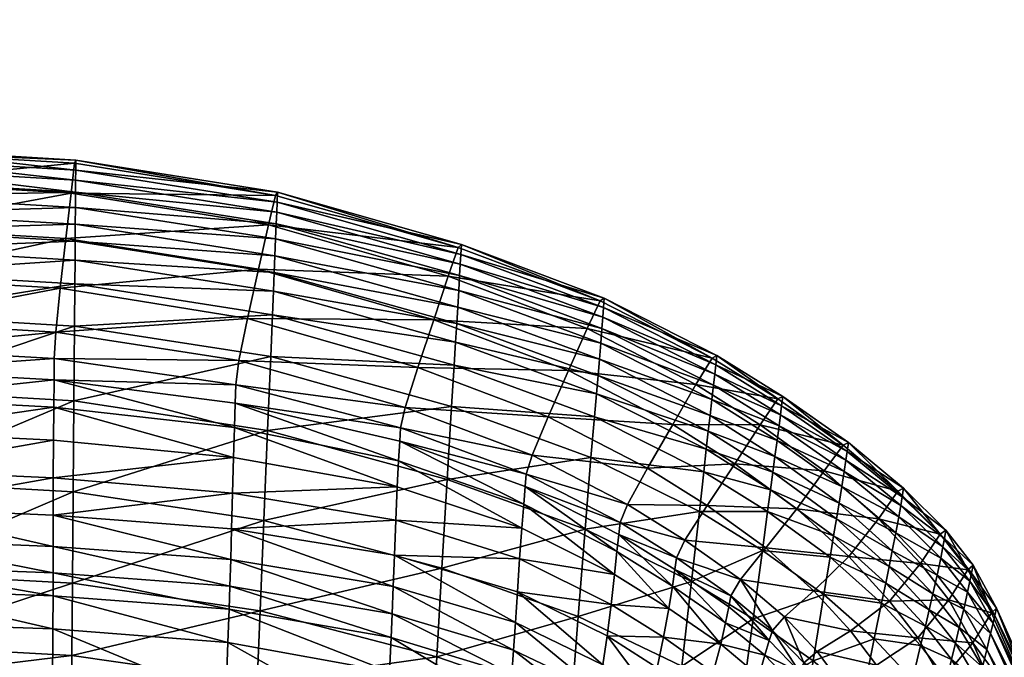
# Model space of a CAD drawing. Units: millimetres. Extents: x -322 to 322, y -305 to 332.
# Drawn here: x 26 to 211, y 212 to 332 of the extents above; entities that cross this region are included whole.
import ezdxf

# ---------------------------------------------------------------- set-up
doc = ezdxf.new("R2010")
doc.units = ezdxf.units.MM
for name, color, linetype in [('LM_frame2', 250, 'Continuous'), ('LM_frame3', 252, 'Continuous'), ('LM_seat', 252, 'Continuous')]:
    doc.layers.add(name, color=color, linetype=linetype)

# ---------------------------------------------------------------- blocks, each defined once
blk = doc.blocks.new('898552c1-74d8-4897-9b6d-7c00781c2ba7')
at = {"layer": 'LM_frame3', "color": 1, "true_color": 0xff0000}
mesh = blk.add_polyface(dxfattribs=at)
corners = [(307.49, 102.37, 56.91), (307.49, 102.37, 76.91), (308.96, 98.83, 76.91), (308.96, 98.83, 56.91), (303.96, 103.83, 56.91), (303.96, 103.83, 76.91), (300.42, 102.37, 56.91), (300.42, 102.37, 76.91), (298.96, 98.83, 56.91), (298.96, 98.83, 76.91), (300.42, 95.29, 56.91), (300.42, 95.29, 76.91), (303.96, 93.83, 56.91), (303.96, 93.83, 76.91), (307.49, 95.29, 56.91), (307.49, 95.29, 76.91), (3.54, 323.16, 56.91), (3.54, 323.16, 76.91), (5, 319.62, 76.91), (5, 319.62, 56.91), (0, 324.62, 56.91), (0, 324.62, 76.91), (3.54, 316.08, 56.91), (3.54, 316.08, 76.91), (0, 314.62, 76.91), (0, 314.62, 56.91), (-6.16, 16.91, 327), (6.16, 16.91, 327), (11.57, 13.79, 327), (15.59, 9, 327), (6.16, 16.91, 337), (11.57, 13.79, 337), (0, 18, 337), (0, 18, 327), (-6.16, 16.91, 337), (15.59, 9, 337), (2.43, 13.79, 300), (0, 14, 300), (0, 14, 327), (2.43, 13.79, 327), (4.79, 13.16, 300), (4.79, 13.16, 327)]
mesh.append_faces([[corners[k] for k in face] for face in [(26, 27, 28, 26), (26, 28, 29, 26), (34, 35, 31, 34), (34, 31, 30, 34)]], dxfattribs={"vtx0": -1, "vtx2": -1, "vtx3": -1, "color": 1})
mesh.append_faces([[corners[k] for k in face] for face in [(0, 2, 3, 0), (4, 1, 0, 4), (6, 5, 4, 6), (8, 7, 6, 8), (10, 9, 8, 10), (12, 11, 10, 12), (14, 13, 12, 14), (3, 15, 14, 3), (16, 18, 19, 16), (20, 17, 16, 20), (22, 24, 25, 22), (19, 23, 22, 19), (30, 28, 27, 30), (32, 27, 33, 32), (36, 38, 39, 36), (40, 39, 41, 40)]], dxfattribs={"vtx0": -1, "vtx3": -1, "color": 1})
mesh.append_faces([[corners[k] for k in face] for face in [(0, 1, 2, 0), (4, 5, 1, 4), (6, 7, 5, 6), (8, 9, 7, 8), (10, 11, 9, 10), (12, 13, 11, 12), (14, 15, 13, 14), (3, 2, 15, 3), (16, 17, 18, 16), (20, 21, 17, 20), (22, 23, 24, 22), (19, 18, 23, 19), (30, 31, 28, 30), (32, 30, 27, 32), (36, 37, 38, 36), (40, 36, 39, 40)]], dxfattribs={"vtx2": -1, "vtx3": -1, "color": 1})
blk = doc.blocks.new('61ac54d4-14dd-4db9-8cc3-85b1a62cff35')
blk.add_blockref('898552c1-74d8-4897-9b6d-7c00781c2ba7', (0, 0))
at = {"layer": 'LM_frame2'}
mesh = blk.add_polyface(dxfattribs=at)
corners = [(285.48, 58.15, 41.39), (285.48, 55.78, 36.21), (285.48, 54.36, 36.69), (285.48, 56.86, 42.15), (285.48, 61.54, 45.96), (285.48, 60.43, 46.98), (285.48, 65.8, 49.75), (285.48, 64.92, 50.97), (285.48, 70.74, 52.57), (285.48, 70.14, 53.94), (285.48, 76.17, 54.32), (285.48, 75.86, 55.78), (285.48, 81.83, 54.91), (285.48, 81.83, 56.41), (285.48, 87.5, 54.32), (285.48, 87.8, 55.78), (285.48, 92.92, 52.57), (285.48, 93.52, 53.94), (285.48, 97.86, 49.75), (285.48, 98.74, 50.97), (18.52, 330.1, 36.69), (18.52, 326.3, 41.39), (18.52, 328.67, 36.21), (18.52, 331.42, 30.83), (18.52, 329.93, 30.65), (18.52, 331.51, 24.82), (18.52, 330.01, 24.96), (18.52, 330.35, 18.93), (18.52, 328.92, 19.37), (57.08, 71.62, 398.84), (57.5, 67.93, 398.84), (55.85, 67.84, 362.72), (55.46, 71.24, 362.72), (55.87, 75, 398.84), (54.38, 74.27, 362.72), (53.97, 77.98, 398.84), (52.68, 76.94, 362.72), (51.48, 80.47, 398.84), (50.44, 79.18, 362.72), (48.5, 82.36, 398.84), (47.77, 80.88, 362.72), (45.12, 83.58, 398.84), (44.74, 81.96, 362.72), (41.43, 84, 398.84), (41.34, 82.35, 362.72), (51, 57.01, 358.88), (51, 55.29, 358.03), (-49, 55.29, 358.03), (51, 58.92, 359.36), (-49, 57.01, 358.88), (51, 76.04, 362.69), (-49, 58.92, 359.36), (51, 76.83, 381.95), (-49, 76.04, 362.69)]
mesh.append_faces([[corners[k] for k in face] for face in [(0, 2, 3, 0), (4, 3, 5, 4), (6, 5, 7, 6), (8, 7, 9, 8), (10, 9, 11, 10), (12, 11, 13, 12), (14, 13, 15, 14), (16, 15, 17, 16), (18, 17, 19, 18), (20, 21, 22, 20), (23, 22, 24, 23), (25, 24, 26, 25)]], dxfattribs={"vtx0": -1, "vtx2": -1, "vtx3": -1})
mesh.append_faces([[corners[k] for k in face] for face in [(27, 26, 28, 27), (29, 31, 32, 29), (33, 32, 34, 33), (35, 34, 36, 35), (37, 36, 38, 37), (39, 38, 40, 39), (41, 40, 42, 41), (43, 42, 44, 43)]], dxfattribs={"vtx0": -1, "vtx3": -1})
mesh.append_faces([[corners[k] for k in face] for face in [(0, 1, 2, 0), (4, 0, 3, 4), (6, 4, 5, 6), (8, 6, 7, 8), (10, 8, 9, 10), (12, 10, 11, 12), (14, 12, 13, 14), (16, 14, 15, 16), (18, 16, 17, 18), (23, 20, 22, 23), (25, 23, 24, 25), (27, 25, 26, 27)]], dxfattribs={"vtx1": -1, "vtx2": -1, "vtx3": -1})
mesh.append_faces([[corners[k] for k in face] for face in [(29, 30, 31, 29), (33, 29, 32, 33), (35, 33, 34, 35), (37, 35, 36, 37), (39, 37, 38, 39), (41, 39, 40, 41), (43, 41, 42, 43), (45, 46, 47, 45), (48, 45, 49, 48), (50, 48, 51, 50), (52, 50, 53, 52)]], dxfattribs={"vtx2": -1, "vtx3": -1})
mesh = blk.add_polyface(dxfattribs=at)
corners = [(-18.48, 276.32, 19.37), (18.52, 276.32, 19.37), (18.52, 274.89, 18.93), (-18.48, 274.89, 18.93), (-18.48, 275.23, 24.96), (-18.48, 273.74, 24.82), (18.52, 275.23, 24.96), (18.52, 273.74, 24.82), (-18.48, 275.31, 30.65), (-18.48, 273.82, 30.83), (18.52, 275.31, 30.65), (18.52, 273.82, 30.83), (-18.48, 276.57, 36.21), (-18.48, 275.15, 36.69), (18.52, 276.57, 36.21), (18.52, 275.15, 36.69), (-18.48, 278.94, 41.39), (-18.48, 277.65, 42.15), (18.52, 278.94, 41.39), (18.52, 277.65, 42.15), (-18.48, 282.33, 45.96), (18.52, 281.22, 46.98), (-18.48, 281.22, 46.98), (-41.43, 84, 398.84), (41.43, 84, 398.84), (41.34, 82.35, 362.72), (-41.34, 82.35, 362.72), (51, 57.01, 358.88), (-49, 55.29, 358.03), (-49, 57.01, 358.88), (51, 58.92, 359.36), (-49, 58.92, 359.36), (51, 76.04, 362.69), (-49, 76.04, 362.69), (51, 76.83, 381.95), (-49, 76.83, 381.95)]
mesh.append_faces([[corners[k] for k in face] for face in [(4, 3, 5, 4), (7, 1, 6, 7), (8, 5, 9, 8), (11, 6, 10, 11), (12, 9, 13, 12), (15, 10, 14, 15), (16, 13, 17, 16), (19, 14, 18, 19)]], dxfattribs={"vtx0": -1, "vtx2": -1, "vtx3": -1})
mesh.append_faces([[corners[k] for k in face] for face in [(0, 2, 3, 0), (6, 0, 4, 6), (5, 2, 7, 5), (10, 4, 8, 10), (9, 7, 11, 9), (14, 8, 12, 14), (13, 11, 15, 13), (18, 12, 16, 18), (17, 15, 19, 17), (23, 25, 26, 23), (27, 28, 29, 27), (30, 29, 31, 30), (32, 31, 33, 32), (34, 33, 35, 34)]], dxfattribs={"vtx0": -1, "vtx3": -1})
mesh.append_faces([[corners[k] for k in face] for face in [(8, 4, 5, 8), (11, 7, 6, 11), (12, 8, 9, 12), (15, 11, 10, 15), (16, 12, 13, 16), (19, 15, 14, 19), (20, 16, 17, 20), (21, 19, 18, 21)]], dxfattribs={"vtx1": -1, "vtx2": -1, "vtx3": -1})
mesh.append_faces([[corners[k] for k in face] for face in [(0, 1, 2, 0), (4, 0, 3, 4), (6, 1, 0, 6), (7, 2, 1, 7), (5, 3, 2, 5), (10, 6, 4, 10), (9, 5, 7, 9), (14, 10, 8, 14), (13, 9, 11, 13), (18, 14, 12, 18), (17, 13, 15, 17), (22, 17, 19, 22), (23, 24, 25, 23)]], dxfattribs={"vtx2": -1, "vtx3": -1})
at = {"layer": 'LM_seat'}
mesh = blk.add_polyface(dxfattribs=at)
corners = [(0, 306.66, 808.98), (35.85, 304.54, 809.01), (36.07, 305.13, 801.53), (0, 307.28, 801.5), (36.05, 303.23, 793.48), (0, 305.37, 793.45), (0, 260.38, 785.87), (32, 263.85, 799.94), (0, 265.62, 799.97), (31.93, 258.7, 785.81), (0, 292.42, 819.26), (34.21, 290.42, 819.37), (35.17, 298.94, 815.4), (0, 301.01, 815.31), (0, 274.71, 816.44), (33.16, 281.03, 819.64), (0, 282.98, 819.58), (32.32, 272.81, 816.44), (36.04, 301.33, 785.44), (0, 303.46, 785.4), (36.02, 299.1, 776.04), (0, 301.24, 775.99), (32.03, 267.83, 810.01), (0, 269.66, 810.03), (73.58, 298.5, 809.06), (73.96, 299.08, 801.6), (73.89, 297.2, 793.58), (65.88, 254.91, 785.76), (66.03, 259.48, 799.88), (73.02, 276.08, 703.34), (35.82, 273.93, 668.54), (35.89, 281.86, 703.13), (73.21, 280.48, 722.15), (35.92, 286.31, 721.94), (0, 276.02, 668.45), (0, 283.97, 703.04), (0, 288.42, 721.86), (72.69, 268.23, 668.79), (35.71, 259.89, 606.07), (0, 261.95, 605.95), (70.41, 284.6, 819.35), (72.27, 292.99, 815.41), (68.36, 275.38, 819.58), (66.73, 267.44, 816.35), (73.35, 284.03, 737.3), (35.95, 289.9, 737.1), (73.48, 287.15, 750.66), (35.98, 293.06, 750.48), (0, 292.01, 737.03), (0, 295.18, 750.41), (73.61, 290.3, 764.09), (36, 296.24, 763.92), (73.73, 293.13, 776.18), (0, 298.37, 763.86), (73.82, 295.33, 785.56), (66.13, 262.89, 809.93)]
mesh.append_faces([[corners[k] for k in face] for face in [(3, 4, 5, 3), (5, 18, 19, 5), (19, 20, 21, 19)]], dxfattribs={"vtx0": -1, "vtx1": -1, "vtx3": -1})
mesh.append_faces([[corners[k] for k in face] for face in [(5, 4, 18, 5), (19, 18, 20, 19), (4, 25, 26, 4), (32, 31, 33, 32), (33, 35, 36, 33), (37, 38, 30, 37), (30, 39, 34, 30), (40, 15, 42, 40), (44, 33, 45, 44), (46, 45, 47, 46), (45, 36, 48, 45), (47, 48, 49, 47), (50, 47, 51, 50), (52, 51, 20, 52), (51, 49, 53, 51), (20, 53, 21, 20), (18, 26, 54, 18), (20, 54, 52, 20)]], dxfattribs={"vtx0": -1, "vtx2": -1, "vtx3": -1})
mesh.append_faces([[corners[k] for k in face] for face in [(0, 2, 3, 0), (10, 12, 13, 10), (2, 24, 25, 2), (29, 30, 31, 29), (31, 34, 35, 31), (11, 41, 12, 11)]], dxfattribs={"vtx0": -1, "vtx3": -1})
mesh.append_faces([[corners[k] for k in face] for face in [(31, 30, 34, 31), (30, 38, 39, 30), (45, 33, 36, 45), (47, 45, 48, 47), (51, 47, 49, 51), (20, 51, 53, 20), (18, 4, 26, 18), (20, 18, 54, 20)]], dxfattribs={"vtx1": -1, "vtx2": -1, "vtx3": -1})
mesh.append_faces([[corners[k] for k in face] for face in [(11, 10, 16, 11)]], dxfattribs={"vtx1": -1, "vtx3": -1})
mesh.append_faces([[corners[k] for k in face] for face in [(0, 1, 2, 0), (3, 2, 4, 3), (6, 7, 8, 6), (6, 9, 7, 6), (10, 11, 12, 10), (14, 15, 16, 14), (14, 17, 15, 14), (8, 22, 23, 8), (8, 7, 22, 8), (2, 1, 24, 2), (4, 2, 25, 4), (7, 27, 28, 7), (33, 31, 35, 33), (24, 1, 12, 24), (11, 40, 41, 11), (40, 11, 15, 40), (17, 42, 15, 17), (17, 43, 42, 17), (1, 13, 12, 1), (1, 0, 13, 1), (11, 16, 15, 11), (7, 55, 22, 7), (7, 28, 55, 7), (43, 22, 55, 43), (43, 17, 22, 43), (17, 23, 22, 17), (17, 14, 23, 17)]], dxfattribs={"vtx2": -1, "vtx3": -1})
mesh = blk.add_polyface(dxfattribs=at)
corners = [(108.51, 289.26, 801.71), (107.94, 288.7, 809.13), (134.61, 278.68, 809.21), (135.33, 279.21, 801.84), (108.41, 287.41, 793.73), (135.2, 277.4, 793.9), (73.96, 299.08, 801.6), (73.58, 298.5, 809.06), (73.89, 297.2, 793.58), (66.03, 259.48, 799.88), (65.88, 254.91, 785.76), (96.7, 248.64, 785.71), (133.52, 256.91, 703.79), (106.68, 258.83, 669.09), (107.16, 266.59, 703.65), (133.91, 261.23, 722.78), (107.43, 270.94, 722.48), (72.69, 268.23, 668.79), (73.02, 276.08, 703.34), (73.21, 280.48, 722.15), (35.82, 273.93, 668.54), (35.89, 281.86, 703.13), (72.11, 254.33, 606.37), (35.71, 259.89, 606.07), (106.03, 283.32, 815.43), (103.31, 275.14, 819.32), (132.15, 273.47, 815.46), (128.65, 265.56, 819.27), (100.31, 266.17, 819.48), (124.83, 256.91, 819.37), (97.94, 258.66, 816.22), (121.8, 249.71, 816.05), (72.27, 292.99, 815.41), (70.41, 284.6, 819.35), (68.36, 275.38, 819.58), (66.73, 267.44, 816.35), (35.17, 298.94, 815.4), (134.2, 264.68, 737.97), (107.65, 274.44, 737.63), (134.44, 267.71, 751.29), (107.83, 277.52, 750.97), (73.35, 284.03, 737.3), (73.48, 287.15, 750.66), (35.92, 286.31, 721.94), (35.95, 289.9, 737.1), (134.69, 270.75, 764.64), (108.01, 280.62, 764.36), (134.9, 273.48, 776.66), (108.18, 283.41, 776.42), (73.61, 290.3, 764.09), (73.73, 293.13, 776.18), (35.98, 293.06, 750.48), (36, 296.24, 763.92), (108.31, 285.57, 785.75), (135.07, 275.6, 785.96), (73.82, 295.33, 785.56), (97.08, 254.84, 809.81), (66.13, 262.89, 809.93), (96.93, 252.3, 799.79)]
mesh.append_faces([[corners[k] for k in face] for face in [(4, 3, 5, 4), (8, 0, 4, 8), (15, 14, 16, 15), (16, 18, 19, 16), (13, 22, 17, 13), (37, 16, 38, 37), (39, 38, 40, 39), (38, 19, 41, 38), (40, 41, 42, 40), (45, 40, 46, 45), (47, 46, 48, 47), (46, 42, 49, 46), (48, 49, 50, 48), (53, 5, 54, 53), (48, 54, 47, 48), (55, 4, 53, 55), (50, 53, 48, 50)]], dxfattribs={"vtx0": -1, "vtx2": -1, "vtx3": -1})
mesh.append_faces([[corners[k] for k in face] for face in [(0, 2, 3, 0), (6, 1, 0, 6), (12, 13, 14, 12), (14, 17, 18, 14), (7, 36, 32, 7)]], dxfattribs={"vtx0": -1, "vtx3": -1})
mesh.append_faces([[corners[k] for k in face] for face in [(14, 13, 17, 14), (18, 17, 20, 18), (17, 22, 23, 17), (38, 16, 19, 38), (40, 38, 41, 40), (41, 19, 43, 41), (42, 41, 44, 42), (46, 40, 42, 46), (48, 46, 49, 48), (49, 42, 51, 49), (50, 49, 52, 50), (53, 4, 5, 53), (48, 53, 54, 48), (55, 8, 4, 55), (50, 55, 53, 50)]], dxfattribs={"vtx1": -1, "vtx2": -1, "vtx3": -1})
mesh.append_faces([[corners[k] for k in face] for face in [(27, 25, 28, 27), (25, 33, 34, 25)]], dxfattribs={"vtx1": -1, "vtx3": -1})
mesh.append_faces([[corners[k] for k in face] for face in [(0, 1, 2, 0), (4, 0, 3, 4), (6, 7, 1, 6), (8, 6, 0, 8), (9, 10, 11, 9), (16, 14, 18, 16), (19, 18, 21, 19), (2, 1, 24, 2), (25, 26, 24, 25), (25, 27, 26, 25), (27, 28, 29, 27), (30, 29, 28, 30), (30, 31, 29, 30), (1, 32, 24, 1), (1, 7, 32, 1), (33, 24, 32, 33), (33, 25, 24, 33), (25, 34, 28, 25), (35, 28, 34, 35), (35, 30, 28, 35), (9, 56, 57, 9), (9, 58, 56, 9), (30, 57, 56, 30), (30, 35, 57, 30)]], dxfattribs={"vtx2": -1, "vtx3": -1})
mesh = blk.add_polyface(dxfattribs=at)
corners = [(135.33, 279.21, 801.84), (134.61, 278.68, 809.21), (155.61, 267.92, 809.32), (156.5, 268.41, 801.99), (135.2, 277.4, 793.9), (156.31, 266.65, 794.09), (137.75, 231.55, 785.56), (137.27, 227.23, 767.22), (147.51, 220.9, 767.16), (138.1, 234.77, 799.51), (148.18, 225.09, 785.51), (148.62, 228.21, 799.41), (120.22, 240.46, 785.67), (120.5, 243.78, 799.68), (154.08, 246.57, 703.78), (132.86, 249.24, 669.14), (133.52, 256.91, 703.79), (153.26, 239.08, 669.21), (154.53, 250.82, 722.74), (133.91, 261.23, 722.78), (106.68, 258.83, 669.09), (107.16, 266.59, 703.65), (151.77, 225.93, 607.2), (165.07, 231.75, 668.52), (131.76, 235.76, 606.96), (130.46, 219.39, 531), (104.86, 228.43, 530.6), (105.85, 245.11, 606.78), (148.25, 255.42, 819.22), (164.65, 255.38, 815.5), (152.57, 262.95, 815.49), (159.91, 248.07, 819.17), (143.5, 247.24, 819.21), (154.67, 240.21, 819.11), (150.48, 233.7, 815.7), (165.72, 232.25, 818.6), (139.74, 240.44, 815.83), (132.15, 273.47, 815.46), (128.65, 265.56, 819.27), (124.83, 256.91, 819.37), (121.8, 249.71, 816.05), (106.03, 283.32, 815.43), (154.9, 254.19, 737.91), (134.2, 264.68, 737.97), (155.24, 257.15, 751.25), (134.44, 267.71, 751.29), (107.43, 270.94, 722.48), (107.65, 274.44, 737.63), (155.58, 260.14, 764.73), (134.69, 270.75, 764.64), (155.89, 262.83, 776.88), (134.9, 273.48, 776.66), (107.83, 277.52, 750.97), (108.01, 280.62, 764.36), (135.07, 275.6, 785.96), (156.12, 264.9, 786.19), (119.86, 235.97, 767.25), (119.46, 230.18, 744.03), (148.92, 230.39, 809.3), (138.35, 237, 809.43), (160.98, 226.29, 815.22), (120.69, 246.1, 809.65)]
mesh.append_faces([[corners[k] for k in face] for face in [(4, 3, 5, 4), (9, 10, 11, 9), (18, 16, 19, 18), (17, 24, 15, 17), (42, 19, 43, 42), (44, 43, 45, 44), (48, 45, 49, 48), (50, 49, 51, 50), (54, 5, 55, 54), (51, 55, 50, 51), (7, 56, 57, 7), (9, 11, 58, 9), (13, 9, 59, 13)]], dxfattribs={"vtx0": -1, "vtx2": -1, "vtx3": -1})
mesh.append_faces([[corners[k] for k in face] for face in [(0, 2, 3, 0), (14, 15, 16, 14), (9, 58, 59, 9), (34, 59, 58, 34), (13, 59, 61, 13), (36, 61, 59, 36)]], dxfattribs={"vtx0": -1, "vtx3": -1})
mesh.append_faces([[corners[k] for k in face] for face in [(14, 17, 15, 14), (16, 15, 20, 16), (17, 22, 24, 17), (15, 24, 27, 15), (42, 18, 19, 42), (44, 42, 43, 44), (43, 19, 46, 43), (45, 43, 47, 45), (48, 44, 45, 48), (50, 48, 49, 50), (49, 45, 52, 49), (51, 49, 53, 51), (54, 4, 5, 54), (51, 54, 55, 51)]], dxfattribs={"vtx1": -1, "vtx2": -1, "vtx3": -1})
mesh.append_faces([[corners[k] for k in face] for face in [(13, 12, 6, 13), (22, 17, 23, 22), (24, 25, 26, 24), (31, 28, 32, 31), (36, 34, 33, 36), (28, 38, 39, 28)]], dxfattribs={"vtx1": -1, "vtx3": -1})
mesh.append_faces([[corners[k] for k in face] for face in [(0, 1, 2, 0), (4, 0, 3, 4), (6, 7, 8, 6), (9, 6, 10, 9), (12, 7, 6, 12), (13, 6, 9, 13), (18, 14, 16, 18), (19, 16, 21, 19), (28, 29, 30, 28), (28, 31, 29, 28), (31, 32, 33, 31), (34, 35, 33, 34), (36, 33, 32, 36), (2, 37, 30, 2), (2, 1, 37, 2), (38, 30, 37, 38), (38, 28, 30, 38), (28, 39, 32, 28), (40, 32, 39, 40), (40, 36, 32, 40), (1, 41, 37, 1), (34, 36, 59, 34), (60, 34, 58, 60), (36, 40, 61, 36)]], dxfattribs={"vtx2": -1, "vtx3": -1})
mesh = blk.add_polyface(dxfattribs=at)
corners = [(180.76, 248.72, 786.19), (181, 250.4, 794.02), (191.33, 241.87, 793.15), (180.44, 246.64, 776.49), (191.07, 240.23, 785.38), (181.24, 252.09, 801.85), (168.69, 258.98, 794.22), (168.9, 260.7, 802.09), (180.23, 251.59, 809.07), (167.95, 260.24, 809.38), (156.5, 268.41, 801.99), (155.61, 267.92, 809.32), (156.31, 266.65, 794.09), (177.79, 230.54, 700.59), (178.46, 234.51, 719.32), (188.24, 225.65, 714.69), (154.08, 246.57, 703.78), (154.53, 250.82, 722.74), (166.58, 243.19, 721.76), (166.04, 239.07, 702.91), (153.26, 239.08, 669.21), (165.07, 231.75, 668.52), (176.63, 223.49, 666.51), (171.57, 239.58, 818.66), (186.87, 237.74, 813.79), (176.71, 246.72, 815.08), (181.34, 230.65, 817.21), (165.72, 232.25, 818.6), (174.72, 224.22, 817.26), (152.57, 262.95, 815.49), (164.65, 255.38, 815.5), (159.91, 248.07, 819.17), (154.67, 240.21, 819.11), (150.48, 233.7, 815.7), (160.98, 226.29, 815.22), (178.99, 237.71, 734.42), (179.47, 240.64, 748.22), (189.46, 231.73, 744.31), (188.88, 228.77, 729.9), (154.9, 254.19, 737.91), (155.24, 257.15, 751.25), (167.42, 249.42, 750.35), (167.02, 246.49, 736.88), (179.99, 243.78, 763.03), (190.7, 238.11, 775.29), (190.12, 235.07, 760.52), (155.58, 260.14, 764.73), (155.89, 262.83, 776.88), (168.2, 255.19, 776.89), (167.83, 252.45, 764.29), (190.55, 242.89, 808.01), (191.6, 243.51, 800.91), (168.47, 257.26, 786.34), (156.12, 264.9, 786.19)]
mesh.append_faces([[corners[k] for k in face] for face in [(12, 7, 6, 12), (20, 19, 21, 20), (13, 21, 19, 13), (14, 19, 18, 14), (14, 38, 15, 14), (39, 41, 42, 39), (17, 42, 18, 17), (35, 18, 42, 35), (36, 42, 41, 36), (46, 48, 49, 46), (40, 49, 41, 40), (43, 41, 49, 43), (3, 49, 48, 3), (0, 48, 52, 0), (1, 52, 6, 1), (53, 6, 52, 53), (47, 52, 48, 47)]], dxfattribs={"vtx0": -1, "vtx2": -1, "vtx3": -1})
mesh.append_faces([[corners[k] for k in face] for face in [(5, 6, 7, 5), (10, 9, 7, 10), (16, 18, 19, 16), (26, 27, 28, 26), (23, 32, 27, 23)]], dxfattribs={"vtx0": -1, "vtx3": -1})
mesh.append_faces([[corners[k] for k in face] for face in [(0, 1, 2, 0), (3, 0, 4, 3), (5, 1, 6, 5), (13, 14, 15, 13), (16, 17, 18, 16), (13, 22, 21, 13), (14, 13, 19, 14), (35, 36, 37, 35), (14, 35, 38, 14), (39, 40, 41, 39), (17, 39, 42, 17), (35, 14, 18, 35), (36, 35, 42, 36), (43, 3, 44, 43), (36, 43, 45, 36), (46, 47, 48, 46), (40, 46, 49, 40), (43, 36, 41, 43), (3, 43, 49, 3), (0, 3, 48, 0), (1, 0, 52, 1), (53, 12, 6, 53), (47, 53, 52, 47)]], dxfattribs={"vtx1": -1, "vtx2": -1, "vtx3": -1})
mesh.append_faces([[corners[k] for k in face] for face in [(8, 7, 9, 8), (8, 5, 7, 8), (10, 11, 9, 10), (12, 10, 7, 12), (20, 16, 19, 20), (23, 24, 25, 23), (23, 26, 24, 23), (26, 23, 27, 26), (9, 29, 30, 9), (9, 11, 29, 9), (8, 30, 25, 8), (8, 9, 30, 8), (31, 25, 30, 31), (31, 23, 25, 31), (23, 31, 32, 23), (33, 34, 27, 33), (5, 8, 50, 5), (1, 5, 51, 1)]], dxfattribs={"vtx2": -1, "vtx3": -1})
mesh = blk.add_polyface(dxfattribs=at)
corners = [(0, 254.08, 767.35), (31.93, 258.7, 785.81), (0, 260.38, 785.87), (31.86, 252.5, 767.26), (0, 203.43, 357.32), (35.01, 201.47, 357.47), (34.29, 194.08, 355.15), (0, 195.96, 355.02), (0, 239.78, 719.59), (31.81, 245.4, 743.93), (0, 246.88, 743.97), (31.79, 238.41, 719.59), (64.23, 203.6, 580.67), (31.77, 217.02, 633.74), (31.7, 206.38, 580.56), (64.65, 214.47, 633.79), (63.72, 190.86, 515.05), (31.61, 194, 514.85), (0, 218.13, 633.72), (0, 207.54, 580.52), (0, 195.26, 514.78), (70.7, 220.44, 453.68), (35.32, 212.04, 393.15), (35.43, 225.6, 453.24), (70.14, 207.05, 393.62), (71.4, 237.4, 530.02), (35.57, 242.77, 529.65), (0, 214.01, 392.96), (0, 227.59, 453.07), (0, 244.79, 529.5), (69.88, 200.82, 366.1), (35.26, 205.73, 365.68), (69.35, 196.62, 357.83), (0, 207.7, 365.51), (65.7, 249.26, 767.22), (65.88, 254.91, 785.76), (32, 263.85, 799.94), (65.17, 230.06, 698.06), (31.8, 232.53, 698.06), (65.33, 235.84, 719.57), (65.01, 225.08, 679.02), (31.82, 227.54, 678.99), (0, 233.81, 698.05), (0, 228.75, 678.98), (64.88, 220.76, 662.08), (31.81, 223.22, 662.05), (0, 224.36, 662.03), (72.11, 254.33, 606.37), (35.71, 259.89, 606.07), (0, 261.95, 605.95), (67.96, 189.33, 355.49), (33.33, 185.11, 355.79), (65.51, 242.57, 743.89)]
mesh.append_faces([[corners[k] for k in face] for face in [(21, 22, 23, 21), (25, 23, 26, 25), (23, 27, 28, 23), (26, 28, 29, 26), (22, 33, 27, 22), (47, 26, 48, 47), (48, 29, 49, 48), (51, 7, 6, 51)]], dxfattribs={"vtx0": -1, "vtx2": -1, "vtx3": -1})
mesh.append_faces([[corners[k] for k in face] for face in [(4, 6, 7, 4), (8, 9, 10, 8), (14, 18, 19, 14), (17, 19, 20, 17), (24, 31, 22, 24), (31, 4, 33, 31), (37, 11, 38, 37), (40, 38, 41, 40), (44, 41, 45, 44), (45, 43, 46, 45), (13, 46, 18, 13), (5, 50, 6, 5)]], dxfattribs={"vtx0": -1, "vtx3": -1})
mesh.append_faces([[corners[k] for k in face] for face in [(25, 21, 23, 25), (23, 22, 27, 23), (26, 23, 28, 26), (47, 25, 26, 47), (48, 26, 29, 48)]], dxfattribs={"vtx1": -1, "vtx2": -1, "vtx3": -1})
mesh.append_faces([[corners[k] for k in face] for face in [(34, 9, 52, 34), (11, 52, 9, 11)]], dxfattribs={"vtx1": -1, "vtx3": -1})
mesh.append_faces([[corners[k] for k in face] for face in [(0, 1, 2, 0), (0, 3, 1, 0), (4, 5, 6, 4), (8, 11, 9, 8), (12, 13, 14, 12), (12, 15, 13, 12), (16, 14, 17, 16), (16, 12, 14, 16), (14, 13, 18, 14), (17, 14, 19, 17), (21, 24, 22, 21), (30, 5, 31, 30), (30, 32, 5, 30), (24, 30, 31, 24), (31, 5, 4, 31), (22, 31, 33, 22), (1, 34, 35, 1), (1, 3, 34, 1), (36, 1, 35, 36), (37, 39, 11, 37), (40, 37, 38, 40), (38, 8, 42, 38), (38, 11, 8, 38), (41, 42, 43, 41), (41, 38, 42, 41), (44, 40, 41, 44), (15, 45, 13, 15), (15, 44, 45, 15), (45, 41, 43, 45), (13, 45, 46, 13), (5, 32, 50, 5), (34, 3, 9, 34), (11, 39, 52, 11), (3, 10, 9, 3), (3, 0, 10, 3)]], dxfattribs={"vtx2": -1, "vtx3": -1})
mesh = blk.add_polyface(dxfattribs=at)
corners = [(116.79, 190.89, 581.07), (94.98, 208.98, 633.89), (94.4, 197.81, 580.89), (117.55, 202.07, 633.97), (64.65, 214.47, 633.79), (64.23, 203.6, 580.67), (93.7, 184.67, 515.42), (63.72, 190.86, 515.05), (129.22, 203.09, 455.03), (103.12, 198.61, 394.41), (103.89, 211.76, 454.4), (128.25, 190.26, 395.17), (130.46, 219.39, 531), (104.86, 228.43, 530.6), (70.14, 207.05, 393.62), (70.7, 220.44, 453.68), (71.4, 237.4, 530.02), (102.76, 192.49, 366.83), (69.35, 196.62, 357.83), (69.88, 200.82, 366.1), (101.99, 188.37, 358.45), (120.22, 240.46, 785.67), (119.86, 235.97, 767.25), (137.27, 227.23, 767.22), (96.7, 248.64, 785.71), (96.43, 243.74, 767.2), (96.93, 252.3, 799.79), (120.5, 243.78, 799.68), (65.88, 254.91, 785.76), (65.7, 249.26, 767.22), (66.03, 259.48, 799.88), (118.67, 218.22, 698.24), (95.92, 230.87, 719.62), (95.7, 225.02, 698.12), (119.05, 223.98, 719.77), (118.31, 213.04, 679.15), (95.49, 219.89, 679.08), (65.33, 235.84, 719.57), (65.17, 230.06, 698.06), (65.01, 225.08, 679.02), (118, 208.56, 662.19), (95.3, 215.44, 662.14), (64.88, 220.76, 662.08), (131.76, 235.76, 606.96), (105.85, 245.11, 606.78), (132.86, 249.24, 669.14), (106.68, 258.83, 669.09), (72.11, 254.33, 606.37), (99.98, 181.24, 356.07), (67.96, 189.33, 355.49), (136.64, 221.65, 744.13), (119.46, 230.18, 744.03), (96.17, 237.46, 743.91), (65.51, 242.57, 743.89), (120.69, 246.1, 809.65), (97.08, 254.84, 809.81), (121.8, 249.71, 816.05), (97.94, 258.66, 816.22)]
mesh.append_faces([[corners[k] for k in face] for face in [(31, 32, 33, 31), (33, 37, 38, 33), (45, 44, 46, 45), (44, 16, 47, 44)]], dxfattribs={"vtx0": -1, "vtx2": -1, "vtx3": -1})
mesh.append_faces([[corners[k] for k in face] for face in [(0, 1, 2, 0), (9, 19, 14, 9), (3, 41, 1, 3), (18, 48, 49, 18), (22, 25, 52, 22), (37, 32, 52, 37)]], dxfattribs={"vtx0": -1, "vtx3": -1})
mesh.append_faces([[corners[k] for k in face] for face in [(33, 32, 37, 33), (44, 13, 16, 44), (46, 44, 47, 46)]], dxfattribs={"vtx1": -1, "vtx2": -1, "vtx3": -1})
mesh.append_faces([[corners[k] for k in face] for face in [(6, 2, 5, 6), (12, 8, 10, 12), (13, 10, 15, 13), (21, 22, 23, 21), (24, 25, 22, 24), (35, 31, 33, 35), (36, 33, 38, 36), (40, 35, 36, 40), (41, 36, 39, 41)]], dxfattribs={"vtx1": -1, "vtx3": -1})
mesh.append_faces([[corners[k] for k in face] for face in [(0, 3, 1, 0), (2, 4, 5, 2), (2, 1, 4, 2), (6, 5, 7, 6), (8, 9, 10, 8), (8, 11, 9, 8), (12, 10, 13, 12), (10, 14, 15, 10), (10, 9, 14, 10), (13, 15, 16, 13), (11, 17, 9, 11), (17, 18, 19, 17), (17, 20, 18, 17), (9, 17, 19, 9), (24, 22, 21, 24), (26, 21, 27, 26), (26, 24, 21, 26), (28, 25, 24, 28), (28, 29, 25, 28), (30, 24, 26, 30), (31, 34, 32, 31), (35, 33, 36, 35), (36, 38, 39, 36), (40, 36, 41, 40), (3, 40, 41, 3), (41, 39, 42, 41), (1, 42, 4, 1), (1, 41, 42, 1), (43, 13, 44, 43), (18, 20, 48, 18), (34, 50, 51, 34), (22, 52, 51, 22), (32, 51, 52, 32), (32, 34, 51, 32), (25, 53, 52, 25), (25, 29, 53, 25), (37, 52, 53, 37), (26, 54, 55, 26), (26, 27, 54, 26), (56, 55, 54, 56), (56, 57, 55, 56)]], dxfattribs={"vtx2": -1, "vtx3": -1})
mesh = blk.add_polyface(dxfattribs=at)
corners = [(209.04, 220.95, 780.67), (208.72, 219.53, 773.5), (204.36, 227.5, 784.85), (204.65, 229.01, 792.25), (208.09, 220.03, 787.05), (203.66, 228.14, 798.85), (199.55, 235.61, 798.1), (198.5, 234.84, 805), (199.27, 234.02, 790.47), (180.76, 248.72, 786.19), (191.33, 241.87, 793.15), (191.07, 240.23, 785.38), (180.44, 246.64, 776.49), (190.7, 238.11, 775.29), (198.99, 232.43, 782.83), (198.57, 230.3, 772.46), (196.42, 220.64, 724.3), (197.1, 223.63, 739.23), (202.06, 217.28, 733.55), (201.35, 214.33, 718.56), (195.71, 217.58, 708.97), (194.8, 213.9, 690.4), (187.43, 221.86, 696.09), (188.24, 225.65, 714.69), (194.79, 229.35, 810.44), (200.1, 222.47, 803.84), (204.6, 214.43, 791.87), (194.28, 215.37, 806.74), (188.98, 222.26, 813.64), (181.64, 216.68, 813.84), (190.55, 242.89, 808.01), (176.71, 246.72, 815.08), (186.87, 237.74, 813.79), (180.23, 251.59, 809.07), (181.34, 230.65, 817.21), (178.99, 237.71, 734.42), (189.46, 231.73, 744.31), (188.88, 228.77, 729.9), (207.95, 216.16, 756.41), (202.89, 220.74, 751.14), (203.63, 223.91, 767.17), (197.88, 227.11, 756.6), (208.41, 218.11, 766.33), (204.07, 225.98, 777.45), (179.99, 243.78, 763.03), (190.12, 235.07, 760.52), (179.47, 240.64, 748.22), (181.24, 252.09, 801.85), (191.6, 243.51, 800.91), (181, 250.4, 794.02)]
mesh.append_faces([[corners[k] for k in face] for face in [(8, 3, 2, 8), (9, 10, 11, 9), (12, 11, 13, 12), (14, 13, 11, 14), (8, 11, 10, 8), (16, 18, 19, 16), (20, 22, 23, 20), (35, 36, 37, 35), (16, 23, 37, 16), (17, 37, 36, 17), (38, 39, 40, 38), (41, 40, 39, 41), (17, 39, 18, 17), (42, 40, 43, 42), (1, 43, 2, 1), (14, 2, 43, 14), (15, 43, 40, 15), (44, 13, 45, 44), (46, 45, 36, 46), (41, 36, 45, 41), (15, 45, 13, 15), (49, 48, 10, 49)]], dxfattribs={"vtx0": -1, "vtx2": -1, "vtx3": -1})
mesh.append_faces([[corners[k] for k in face] for face in [(0, 2, 3, 0), (4, 3, 5, 4), (4, 25, 26, 4), (6, 10, 48, 6)]], dxfattribs={"vtx0": -1, "vtx3": -1})
mesh.append_faces([[corners[k] for k in face] for face in [(0, 1, 2, 0), (14, 15, 13, 14), (8, 14, 11, 8), (16, 17, 18, 16), (20, 16, 19, 20), (16, 20, 23, 16), (17, 16, 37, 17), (41, 15, 40, 41), (17, 41, 39, 17), (42, 38, 40, 42), (1, 42, 43, 1), (14, 8, 2, 14), (15, 14, 43, 15), (41, 17, 36, 41), (15, 41, 45, 15), (6, 8, 10, 6)]], dxfattribs={"vtx1": -1, "vtx2": -1, "vtx3": -1})
mesh.append_faces([[corners[k] for k in face] for face in [(4, 0, 3, 4), (6, 5, 3, 6), (6, 7, 5, 6), (8, 6, 3, 8), (20, 21, 22, 20), (5, 24, 25, 5), (5, 7, 24, 5), (4, 5, 25, 4), (27, 26, 25, 27), (28, 25, 24, 28), (28, 27, 25, 28), (27, 28, 29, 27), (30, 31, 32, 30), (30, 33, 31, 30), (7, 32, 24, 7), (7, 30, 32, 7), (34, 24, 32, 34), (34, 28, 24, 34), (47, 30, 48, 47), (7, 48, 30, 7), (7, 6, 48, 7)]], dxfattribs={"vtx2": -1, "vtx3": -1})
mesh = blk.add_polyface(dxfattribs=at)
corners = [(132.03, 183.88, 580.87), (117.55, 202.07, 633.97), (116.79, 190.89, 581.07), (133.02, 194.85, 633.63), (148.1, 194.27, 455.68), (161.22, 203.36, 531.39), (159.11, 187.96, 455.95), (149.94, 210.03, 531.46), (128.25, 190.26, 395.17), (129.22, 203.09, 455.03), (146.64, 181.88, 395.93), (130.46, 219.39, 531), (159.17, 223.24, 808.87), (158.75, 221.18, 799.04), (166.35, 214.88, 798.09), (158.17, 218.2, 785.2), (148.62, 228.21, 799.41), (148.18, 225.09, 785.51), (157.25, 214.15, 766.79), (147.51, 220.9, 767.16), (137.75, 231.55, 785.56), (153.17, 198.04, 696.65), (159.07, 187.28, 674.61), (159.97, 191.84, 694.19), (152.33, 193.36, 677.16), (154.3, 203.2, 718.5), (161.18, 196.96, 716.29), (135.08, 210.29, 698.34), (143.5, 199.71, 678.52), (144.33, 204.47, 697.9), (134.31, 205.43, 679.07), (135.9, 215.71, 719.95), (145.32, 209.74, 719.59), (119.05, 223.98, 719.77), (118.67, 218.22, 698.24), (118.31, 213.04, 679.15), (133.7, 201.16, 661.93), (142.16, 189.22, 632.65), (142.87, 195.47, 661.11), (151.7, 189.16, 659.49), (118, 208.56, 662.19), (151.77, 225.93, 607.2), (165.07, 231.75, 668.52), (163.34, 218.9, 606.79), (131.76, 235.76, 606.96), (164.4, 208.13, 765.81), (155.81, 208.86, 743.22), (162.8, 202.74, 741.64), (137.27, 227.23, 767.22), (136.64, 221.65, 744.13), (146.47, 215.5, 743.93), (119.46, 230.18, 744.03), (165.54, 212.1, 784.36), (148.92, 230.39, 809.3), (160.98, 226.29, 815.22)]
mesh.append_faces([[corners[k] for k in face] for face in [(25, 47, 46, 25), (32, 46, 50, 32)]], dxfattribs={"vtx0": -1, "vtx1": -1, "vtx3": -1})
mesh.append_faces([[corners[k] for k in face] for face in [(25, 23, 26, 25), (25, 26, 47, 25), (32, 25, 46, 32), (16, 13, 12, 16)]], dxfattribs={"vtx0": -1, "vtx2": -1, "vtx3": -1})
mesh.append_faces([[corners[k] for k in face] for face in [(0, 1, 2, 0), (15, 16, 17, 15), (18, 17, 19, 18), (20, 19, 17, 20), (19, 49, 50, 19), (31, 50, 49, 31), (48, 51, 49, 48), (16, 12, 53, 16)]], dxfattribs={"vtx0": -1, "vtx3": -1})
mesh.append_faces([[corners[k] for k in face] for face in [(15, 13, 16, 15)]], dxfattribs={"vtx1": -1, "vtx2": -1, "vtx3": -1})
mesh.append_faces([[corners[k] for k in face] for face in [(4, 7, 5, 4), (7, 4, 9, 7), (31, 27, 29, 31), (21, 25, 32, 21), (24, 21, 29, 24), (30, 27, 34, 30), (7, 41, 43, 7), (41, 7, 11, 41), (18, 50, 46, 18)]], dxfattribs={"vtx1": -1, "vtx3": -1})
mesh.append_faces([[corners[k] for k in face] for face in [(0, 3, 1, 0), (4, 5, 6, 4), (4, 8, 9, 4), (4, 10, 8, 4), (7, 9, 11, 7), (12, 13, 14, 12), (18, 15, 17, 18), (21, 22, 23, 21), (21, 24, 22, 21), (25, 21, 23, 25), (27, 28, 29, 27), (27, 30, 28, 27), (31, 29, 32, 31), (21, 32, 29, 21), (24, 29, 28, 24), (27, 33, 34, 27), (27, 31, 33, 27), (30, 34, 35, 30), (36, 37, 38, 36), (36, 3, 37, 36), (30, 38, 28, 30), (30, 36, 38, 30), (39, 28, 38, 39), (39, 24, 28, 39), (36, 35, 40, 36), (36, 30, 35, 36), (3, 40, 1, 3), (3, 36, 40, 3), (41, 42, 43, 41), (7, 43, 5, 7), (41, 11, 44, 41), (45, 18, 46, 45), (19, 48, 49, 19), (18, 19, 50, 18), (31, 32, 50, 31), (33, 31, 49, 33), (18, 52, 15, 18), (54, 53, 12, 54)]], dxfattribs={"vtx2": -1, "vtx3": -1})
mesh = blk.add_polyface(dxfattribs=at)
corners = [(172.2, 196, 530.65), (159.11, 187.96, 455.95), (161.22, 203.36, 531.39), (169.84, 181.1, 455.91), (179.32, 192.95, 764.79), (176.41, 203.14, 789.32), (175.43, 200.5, 775.95), (180.34, 195.5, 777.66), (178.06, 189.12, 747.26), (174.17, 196.51, 757.56), (171.04, 206.34, 781.7), (169.77, 202.4, 763.11), (172.03, 208.98, 795.29), (159.17, 223.24, 808.87), (166.35, 214.88, 798.09), (167, 216.74, 807.85), (160.98, 226.29, 815.22), (169.2, 219.3, 814.08), (172.84, 210.67, 804.91), (175.39, 212.77, 810.95), (165.34, 185.76, 690.52), (166.57, 190.85, 712.72), (161.18, 196.96, 716.29), (159.97, 191.84, 694.19), (177.79, 230.54, 700.59), (188.24, 225.65, 714.69), (187.43, 221.86, 696.09), (176.63, 223.49, 666.51), (186.05, 215.15, 662.49), (174.62, 211.05, 605.36), (183.72, 203.28, 602.3), (180.97, 188.9, 528.81), (163.34, 218.9, 606.79), (165.07, 231.75, 668.52), (179.8, 206.77, 804.51), (183.83, 199.1, 792.39), (190.78, 202.44, 794.92), (186.51, 210.21, 807.07), (181.64, 216.68, 813.84), (188.98, 222.26, 813.64), (174.72, 224.22, 817.26), (181.34, 230.65, 817.21), (165.72, 232.25, 818.6), (172.62, 190.79, 733.12), (168.16, 196.82, 738.52), (181.1, 197.18, 786.75), (177.15, 204.82, 798.72), (164.4, 208.13, 765.81), (155.81, 208.86, 743.22), (162.8, 202.74, 741.64), (158.75, 221.18, 799.04), (158.17, 218.2, 785.2), (165.54, 212.1, 784.36), (157.25, 214.15, 766.79)]
mesh.append_faces([[corners[k] for k in face] for face in [(22, 44, 49, 22)]], dxfattribs={"vtx0": -1, "vtx1": -1, "vtx3": -1})
mesh.append_faces([[corners[k] for k in face] for face in [(24, 25, 26, 24), (27, 26, 28, 27)]], dxfattribs={"vtx0": -1, "vtx2": -1, "vtx3": -1})
mesh.append_faces([[corners[k] for k in face] for face in [(12, 6, 5, 12), (13, 14, 15, 13), (12, 15, 14, 12), (20, 22, 23, 20), (12, 46, 18, 12), (34, 18, 46, 34), (14, 51, 52, 14)]], dxfattribs={"vtx0": -1, "vtx3": -1})
mesh.append_faces([[corners[k] for k in face] for face in [(27, 24, 26, 27)]], dxfattribs={"vtx1": -1, "vtx2": -1, "vtx3": -1})
mesh.append_faces([[corners[k] for k in face] for face in [(0, 3, 1, 0), (29, 27, 28, 29), (0, 29, 30, 0), (29, 0, 2, 29), (27, 29, 32, 27), (47, 48, 49, 47), (11, 49, 44, 11)]], dxfattribs={"vtx1": -1, "vtx3": -1})
mesh.append_faces([[corners[k] for k in face] for face in [(0, 1, 2, 0), (4, 5, 6, 4), (4, 7, 5, 4), (8, 6, 9, 8), (8, 4, 6, 8), (10, 9, 6, 10), (10, 11, 9, 10), (12, 10, 6, 12), (16, 15, 17, 16), (16, 13, 15, 16), (18, 17, 15, 18), (18, 19, 17, 18), (12, 18, 15, 12), (20, 21, 22, 20), (29, 28, 30, 29), (0, 30, 31, 0), (29, 2, 32, 29), (27, 32, 33, 27), (34, 35, 36, 34), (19, 37, 38, 19), (19, 34, 37, 19), (39, 40, 38, 39), (39, 41, 40, 39), (17, 38, 40, 17), (17, 19, 38, 17), (16, 40, 42, 16), (16, 17, 40, 16), (21, 43, 44, 21), (9, 44, 43, 9), (9, 11, 44, 9), (8, 9, 43, 8), (5, 45, 46, 5), (5, 7, 45, 5), (12, 5, 46, 12), (34, 19, 18, 34), (35, 46, 45, 35), (35, 34, 46, 35), (11, 47, 49, 11), (22, 21, 44, 22), (14, 50, 51, 14), (12, 52, 10, 12), (12, 14, 52, 12), (47, 10, 52, 47), (47, 11, 10, 47), (53, 47, 52, 53)]], dxfattribs={"vtx2": -1, "vtx3": -1})
mesh = blk.add_polyface(dxfattribs=at)
corners = [(220.9, 194.46, 737.03), (219.81, 193.69, 743.65), (229.1, 167.91, 702.1), (220.47, 193.25, 730.01), (230.42, 168.47, 695.48), (220.05, 192.04, 722.99), (219.56, 190.44, 714.12), (207.95, 216.16, 756.41), (208.41, 218.11, 766.33), (208.72, 219.53, 773.5), (190.54, 172.75, 742.75), (183.83, 199.1, 792.39), (181.1, 197.18, 786.75), (205.7, 207.04, 709.56), (205, 204.08, 694.55), (200.62, 211.29, 703.21), (201.35, 214.33, 718.56), (206.4, 209.85, 724.05), (202.06, 217.28, 733.55), (195.71, 217.58, 708.97), (194.8, 213.9, 690.4), (193.27, 207.47, 657.27), (186.05, 215.15, 662.49), (187.43, 221.86, 696.09), (216.18, 178.02, 647.67), (202.73, 194.15, 643.84), (204.19, 200.36, 676.05), (217.07, 180.95, 663.68), (198.24, 201.19, 651.66), (199.75, 207.55, 684.52), (190.7, 196.17, 598.25), (180.97, 188.9, 528.81), (183.72, 203.28, 602.3), (187.66, 182.5, 526.28), (194.28, 215.37, 806.74), (198.77, 207.46, 794.64), (204.6, 214.43, 791.87), (181.64, 216.68, 813.84), (186.51, 210.21, 807.07), (190.78, 202.44, 794.92), (179.8, 206.77, 804.51), (215.7, 188.96, 749.48), (208.09, 220.03, 787.05), (209.23, 182.86, 752.89), (201.08, 177.98, 752.29), (193.95, 174.54, 748.6), (192.43, 177.25, 523.46), (195.61, 190.3, 593.82), (200.12, 183.75, 587.68), (217.74, 183.27, 676.26), (218.32, 185.49, 688.01), (207.22, 213.15, 740.99), (202.89, 220.74, 751.14), (218.96, 188.07, 701.54), (230.06, 167.22, 688.43), (209.04, 220.95, 780.67)]
mesh.append_faces([[corners[k] for k in face] for face in [(5, 7, 8, 5), (3, 8, 9, 3), (13, 15, 16, 13), (17, 16, 18, 17), (19, 16, 15, 19), (24, 25, 26, 24), (27, 26, 14, 27), (14, 29, 15, 14), (49, 14, 13, 49), (51, 18, 52, 51)]], dxfattribs={"vtx0": -1, "vtx2": -1, "vtx3": -1})
mesh.append_faces([[corners[k] for k in face] for face in [(10, 11, 12, 10), (20, 22, 23, 20), (26, 28, 29, 26), (20, 15, 29, 20), (21, 29, 28, 21), (50, 13, 17, 50), (0, 9, 55, 0)]], dxfattribs={"vtx0": -1, "vtx3": -1})
mesh.append_faces([[corners[k] for k in face] for face in [(3, 5, 8, 3), (13, 14, 15, 13), (17, 13, 16, 17), (20, 21, 22, 20), (27, 24, 26, 27), (20, 19, 15, 20), (49, 27, 14, 49), (50, 49, 13, 50), (51, 17, 18, 51), (7, 51, 52, 7), (5, 3, 54, 5), (0, 3, 9, 0)]], dxfattribs={"vtx1": -1, "vtx2": -1, "vtx3": -1})
mesh.append_faces([[corners[k] for k in face] for face in [(30, 33, 31, 30), (21, 30, 32, 21), (11, 45, 44, 11), (46, 30, 47, 46), (21, 47, 30, 21)]], dxfattribs={"vtx1": -1, "vtx3": -1})
mesh.append_faces([[corners[k] for k in face] for face in [(0, 1, 2, 0), (3, 0, 4, 3), (5, 6, 7, 5), (26, 25, 28, 26), (14, 26, 29, 14), (21, 20, 29, 21), (30, 31, 32, 30), (21, 32, 22, 21), (34, 35, 36, 34), (34, 37, 38, 34), (35, 38, 39, 35), (35, 34, 38, 35), (40, 39, 38, 40), (1, 36, 41, 1), (1, 42, 36, 1), (35, 41, 36, 35), (35, 43, 41, 35), (43, 39, 44, 43), (43, 35, 39, 43), (11, 44, 39, 11), (28, 48, 47, 28), (28, 25, 48, 28), (21, 28, 47, 21), (53, 17, 51, 53), (53, 50, 17, 53), (6, 51, 7, 6), (6, 53, 51, 6), (1, 55, 42, 1), (1, 0, 55, 1)]], dxfattribs={"vtx2": -1, "vtx3": -1})

msp = doc.modelspace()

# ---------------------------------------------------------------- block references
msp.add_blockref('61ac54d4-14dd-4db9-8cc3-85b1a62cff35', (0, 0))

doc.saveas('drawing.dxf')
